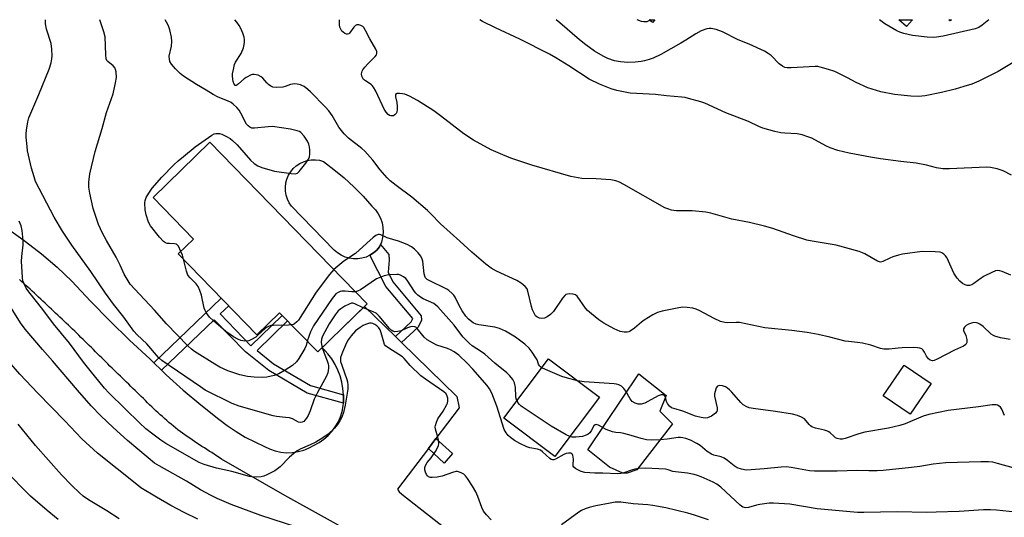
# Model space of a CAD drawing. Units: inches. Extents: x 1255763 to 1261764, y 509454 to 513454.
# Drawn here: x 1257588 to 1257926, y 513283 to 513454 of the extents above; entities that cross this region are included whole.
import ezdxf

# ---------------------------------------------------------------- set-up
doc = ezdxf.new("R2010")
doc.units = ezdxf.units.IN
doc.header["$MEASUREMENT"] = 0
for name, color, linetype in [('BLDG-Footprint', 5, 'Continuous'), ('CULTRL-Pad', 6, 'Continuous'), ('TRANS-Non Street Sidewalk', 7, 'Continuous'), ('TRANS-Road', 130, 'Continuous'), ('Undefined', 1, 'Continuous')]:
    doc.layers.add(name, color=color, linetype=linetype)

msp = doc.modelspace()

# ---------------------------------------------------------------- linework, layer by layer
at = {"layer": 'BLDG-Footprint'}
for points, elevation in [([(1257907.61, 513454.08), (1257907.23, 513453.65), (1257906.74, 513454.08)], 417.4), ([(1257707.17, 513356.48), (1257690.2, 513339.99), (1257677.11, 513353.46), (1257669.32, 513345.89), (1257642.35, 513373.65), (1257647.59, 513378.75), (1257633.67, 513393.08), (1257653.19, 513412.04)], 406.31), ([(1257786.87, 513324.48), (1257771.57, 513304.12), (1257754.07, 513317.28), (1257769.37, 513337.63)], 404.25), ([(1257900.7, 513329.2), (1257893.53, 513318.61), (1257884.27, 513324.89), (1257891.44, 513335.47)], 417.26)]:
    msp.add_lwpolyline(points, close=True, dxfattribs=dict(at, elevation=elevation))
at = {"layer": 'CULTRL-Pad'}
for points in [[(1257805.89, 513454.09), (1257805.09, 513453.13), (1257803.95, 513454.09)], [(1257894.33, 513454.08), (1257892.26, 513451.71), (1257889.55, 513454.08)], [(1257703.91, 513371.93), (1257702.43, 513371.93), (1257700.97, 513372.14), (1257699.56, 513372.55), (1257698.23, 513373.17), (1257696.99, 513373.98), (1257695.89, 513374.96), (1257681.17, 513390.07), (1257680.38, 513391.23), (1257679.77, 513392.49), (1257679.35, 513393.83), (1257679.12, 513395.22), (1257679.09, 513396.62), (1257679.26, 513398.01), (1257679.62, 513399.37), (1257680.18, 513400.66), (1257680.91, 513401.85), (1257681.8, 513402.94), (1257682.84, 513403.88), (1257684.01, 513404.66), (1257685.27, 513405.28), (1257686.61, 513405.7), (1257687.99, 513405.93), (1257689.4, 513405.96), (1257690.79, 513405.8), (1257692.14, 513405.43), (1257695.75, 513402.66), (1257699.22, 513399.74), (1257702.56, 513396.66), (1257705.75, 513393.43), (1257708.8, 513390.07), (1257709.97, 513388.84), (1257710.95, 513387.46), (1257711.72, 513385.96), (1257712.27, 513384.36), (1257712.58, 513382.69), (1257712.64, 513381), (1257712.46, 513379.32), (1257712.04, 513377.68), (1257711.38, 513376.12), (1257710.44, 513374.99), (1257709.34, 513374.01), (1257708.11, 513373.19), (1257706.78, 513372.57), (1257705.37, 513372.14)], [(1257796.35, 513298.39), (1257794.85, 513298.39), (1257790.26, 513300.41), (1257782.85, 513306.32), (1257800.4, 513332.43), (1257809.75, 513325.02), (1257807.55, 513319.64), (1257811.96, 513315.32), (1257799.7, 513299.53)]]:
    msp.add_lwpolyline(points, close=True, dxfattribs=at)
at = {"layer": 'TRANS-Non Street Sidewalk'}
for points in [[(1257718.94, 513343.24), (1257716.83, 513345.29), (1257722.22, 513350.29), (1257722.8, 513351.44), (1257713.52, 513362.47), (1257708.06, 513373.17), (1257708.11, 513373.19), (1257709.34, 513374.01), (1257710.44, 513374.99), (1257711.38, 513376.12), (1257711.71, 513376.9), (1257714.59, 513373.47), (1257714.76, 513371.54), (1257714.34, 513367.33), (1257715.99, 513364.09), (1257725.65, 513352.4), (1257725.82, 513350.91), (1257724.61, 513348.49)], [(1257699.02, 513325.31), (1257699.08, 513323.37), (1257699, 513322.35), (1257686.53, 513325.84), (1257673.39, 513333.59), (1257665.39, 513339.99), (1257654.65, 513351.04), (1257636.63, 513333.7), (1257634.01, 513336.27), (1257657.09, 513358.47), (1257659.65, 513355.85), (1257656.71, 513353.02), (1257667.29, 513342.12), (1257677.99, 513352.55), (1257679.85, 513350.63), (1257669.39, 513340.44), (1257675.02, 513335.94), (1257687.66, 513328.49)], [(1257728.16, 513306.84), (1257730.77, 513310.28), (1257736.45, 513305.14), (1257733.59, 513301.81)]]:
    msp.add_lwpolyline(points, close=True, dxfattribs=at)
at = {"layer": 'TRANS-Road'}
for points in [[(1257584.23, 513382.03), (1257588.23, 513379.17), (1257589.92, 513377.97), (1257595.43, 513373.66), (1257600.75, 513369.11), (1257605.85, 513364.34), (1257612.28, 513357.42), (1257618.88, 513350.66), (1257625.65, 513344.08), (1257632.58, 513337.67), (1257634.01, 513336.27), (1257636.63, 513333.7), (1257638.21, 513332.16), (1257644.02, 513326.86), (1257650.03, 513321.78), (1257656.21, 513316.91), (1257659.13, 513314.69), (1257662.16, 513312.64), (1257665.31, 513310.76), (1257668.56, 513309.06), (1257671.9, 513307.55), (1257673.69, 513306.67), (1257675.57, 513306.01), (1257677.51, 513305.58), (1257679.49, 513305.39), (1257681.48, 513305.44), (1257683.45, 513305.74), (1257685.37, 513306.27), (1257686, 513306.53), (1257687.21, 513307.03), (1257688.95, 513308.01), (1257690.66, 513308.91), (1257692.26, 513310), (1257693.73, 513311.26), (1257695.05, 513312.68), (1257696.21, 513314.24), (1257697.18, 513315.92), (1257697.97, 513317.69), (1257698.55, 513319.54), (1257698.92, 513321.44), (1257699, 513322.35), (1257699.08, 513323.37), (1257699.02, 513325.31), (1257698.85, 513327.48), (1257698.47, 513329.63), (1257697.9, 513331.74), (1257697.13, 513333.78), (1257696.16, 513335.73), (1257695.02, 513337.59), (1257693.71, 513339.34), (1257692.77, 513340.37), (1257692.58, 513340.53), (1257691.58, 513341.33), (1257694.61, 513344.27), (1257706.27, 513355.6), (1257716.83, 513345.29), (1257718.94, 513343.24), (1257737.95, 513324.68), (1257738.71, 513320.78), (1257730.77, 513310.28), (1257728.16, 513306.84), (1257717.61, 513292.9), (1257718.11, 513291.9), (1257719.02, 513291.19), (1257734.36, 513279.1)], [(1257707.15, 513274.95), (1257678.91, 513290.63), (1257657.15, 513303.18), (1257656.32, 513303.74), (1257655.49, 513304.3), (1257654.65, 513304.85), (1257653.81, 513305.4), (1257652.97, 513305.94), (1257652.13, 513306.48), (1257651.29, 513307.03), (1257650.45, 513307.57), (1257649.61, 513308.12), (1257648.76, 513308.66), (1257647.93, 513309.21), (1257647.1, 513309.77), (1257646.27, 513310.33), (1257645.44, 513310.9), (1257644.63, 513311.47), (1257643.82, 513312.06), (1257643.02, 513312.65), (1257642.22, 513313.25), (1257641.44, 513313.87), (1257640.66, 513314.5), (1257639.9, 513315.13), (1257639.14, 513315.78), (1257638.39, 513316.43), (1257637.63, 513317.09), (1257636.89, 513317.76), (1257636.15, 513318.43), (1257635.41, 513319.11), (1257634.68, 513319.79), (1257633.95, 513320.48), (1257633.23, 513321.16), (1257632.51, 513321.86), (1257631.78, 513322.56), (1257631.07, 513323.26), (1257630.36, 513323.96), (1257629.64, 513324.66), (1257628.92, 513325.36), (1257628.21, 513326.06), (1257627.5, 513326.77), (1257626.78, 513327.47), (1257626.07, 513328.17), (1257625.35, 513328.88), (1257624.63, 513329.57), (1257623.92, 513330.27), (1257623.2, 513330.96), (1257622.48, 513331.66), (1257621.76, 513332.35), (1257621.04, 513333.05), (1257620.32, 513333.75), (1257619.61, 513334.45), (1257618.9, 513335.15), (1257618.19, 513335.85), (1257617.48, 513336.56), (1257616.77, 513337.26), (1257616.06, 513337.96), (1257615.35, 513338.67), (1257614.64, 513339.37), (1257613.93, 513340.08), (1257613.22, 513340.79), (1257612.51, 513341.49), (1257611.8, 513342.19), (1257611.09, 513342.9), (1257610.38, 513343.6), (1257609.67, 513344.3), (1257608.95, 513345), (1257608.24, 513345.7), (1257607.52, 513346.4), (1257606.8, 513347.1), (1257606.08, 513347.79), (1257605.36, 513348.48), (1257604.64, 513349.18), (1257603.91, 513349.86), (1257603.19, 513350.55), (1257602.46, 513351.23), (1257601.73, 513351.92), (1257601, 513352.6), (1257600.27, 513353.28), (1257599.54, 513353.96), (1257598.81, 513354.65), (1257598.08, 513355.33), (1257597.35, 513356.02), (1257596.62, 513356.71), (1257595.89, 513357.39), (1257595.16, 513358.08), (1257594.43, 513358.76), (1257593.7, 513359.45), (1257592.97, 513360.13), (1257592.23, 513360.82), (1257591.5, 513361.5), (1257590.77, 513362.18), (1257590.04, 513362.86), (1257589.3, 513363.54), (1257588.56, 513364.22), (1257587.83, 513364.9)]]:
    msp.add_lwpolyline(points, dxfattribs=at)
at = {"layer": 'Undefined'}
for points, elevation in [([(1257928.3, 513400.74), (1257925.38, 513402.17), (1257924.36, 513402.57), (1257923.29, 513402.87), (1257921.1, 513403.3), (1257919.71, 513403.41), (1257906.99, 513402.86), (1257904.69, 513402.9), (1257902.54, 513403.23), (1257899.05, 513404.13), (1257895.54, 513404.77), (1257890.27, 513405.38), (1257883.3, 513406.34), (1257879.81, 513406.92), (1257872.6, 513408.26), (1257868.67, 513409.17), (1257866.02, 513410.07), (1257864.59, 513410.72), (1257859.78, 513413.37), (1257858.41, 513413.92), (1257856.42, 513414.57), (1257854.71, 513414.92), (1257850.44, 513415.07), (1257849.06, 513415.2), (1257847.08, 513415.67), (1257842.88, 513416.89), (1257841.57, 513417.44), (1257838.05, 513419.15), (1257834.1, 513420.58), (1257830.27, 513422.13), (1257823.03, 513425.4), (1257821.64, 513425.87), (1257817.4, 513427.08), (1257816.26, 513427.36), (1257815.1, 513427.53), (1257809.84, 513427.98), (1257806.04, 513428.41), (1257797.35, 513428.9), (1257792.83, 513429.83), (1257790.89, 513430.37), (1257786.88, 513431.96), (1257783.28, 513433.71), (1257776.3, 513438.27), (1257771.84, 513441.02), (1257769.77, 513442.2), (1257759.58, 513447.41), (1257751.16, 513451.25), (1257746.78, 513453.42), (1257745.8, 513454.09)], 412), ([(1257929.92, 513440.13), (1257923.64, 513436.29), (1257917.08, 513432.97), (1257914.65, 513431.99), (1257911.93, 513431.11), (1257908.88, 513430.26), (1257904.27, 513429.12), (1257898.59, 513428), (1257896.3, 513427.74), (1257893.67, 513427.82), (1257888.1, 513428.45), (1257883.46, 513429.3), (1257878.98, 513430.73), (1257874.92, 513432.56), (1257871.98, 513434.15), (1257867.58, 513436.27), (1257865.4, 513437.03), (1257862.63, 513437.84), (1257861.79, 513438), (1257860.92, 513438.03), (1257852.7, 513437.55), (1257851.24, 513437.56), (1257850.42, 513437.71), (1257849.69, 513438.09), (1257848.55, 513438.97), (1257845.73, 513441.79), (1257844.79, 513442.47), (1257843.55, 513443.23), (1257838.25, 513445.67), (1257834.51, 513447.16), (1257829.14, 513449.92), (1257826.89, 513450.69), (1257825.17, 513451.1), (1257824.47, 513451.12), (1257823.7, 513450.98), (1257821.8, 513450.23), (1257819.98, 513449.2), (1257816.55, 513447.02), (1257814.73, 513445.98), (1257807.92, 513442.19), (1257805.29, 513440.93), (1257803.94, 513440.41), (1257802.27, 513439.93), (1257801.15, 513439.69), (1257799.17, 513439.47), (1257796.62, 513439.37), (1257794.04, 513439.57), (1257792, 513440), (1257789.75, 513440.81), (1257788.19, 513441.58), (1257785.21, 513443.3), (1257782.21, 513445.45), (1257779.99, 513447.22), (1257773.32, 513453.02), (1257772, 513454.09)], 414), ([(1257804.46, 513454.08), (1257803.86, 513453.67), (1257803.15, 513453.41), (1257802.63, 513453.32), (1257802.1, 513453.31), (1257801.3, 513453.48), (1257799.81, 513454.08)], 416), ([(1257920.48, 513454.08), (1257918.22, 513452.26), (1257917.03, 513451.45), (1257915.73, 513450.94), (1257904.79, 513448.44), (1257902.5, 513448.1), (1257901.36, 513448.02), (1257899.3, 513448.14), (1257894.31, 513448.7), (1257891.34, 513449.38), (1257889.94, 513449.84), (1257888.86, 513450.31), (1257884.77, 513452.71), (1257882.94, 513454.08)], 416), ([(1257749.71, 513282.38), (1257748.15, 513284.05), (1257747.12, 513285.33), (1257746.5, 513286.54), (1257745.17, 513290.38), (1257744.47, 513291.95), (1257743.32, 513293.93), (1257741.6, 513296.55), (1257740.91, 513297.47), (1257740.3, 513298.02), (1257739.61, 513298.41), (1257738.86, 513298.71), (1257738.11, 513298.89), (1257737.58, 513298.89), (1257736.49, 513298.6), (1257732.91, 513297.28), (1257731.17, 513296.98), (1257729.42, 513296.85), (1257728.87, 513296.89), (1257728.24, 513297.13), (1257727.88, 513297.44), (1257727.54, 513297.89), (1257727.14, 513298.66), (1257726.92, 513299.48), (1257726.96, 513300.27), (1257727.18, 513301.04), (1257727.69, 513301.97), (1257729.08, 513303.64), (1257730.59, 513305.8), (1257731.34, 513307.04), (1257731.65, 513307.81), (1257731.72, 513308.59), (1257731.64, 513309.67), (1257731.42, 513310.75), (1257730.64, 513313.42), (1257730.54, 513314.22), (1257730.6, 513314.78), (1257730.92, 513315.9), (1257731.4, 513316.97), (1257733.28, 513319.6), (1257734.51, 513321.89), (1257734.7, 513322.43), (1257734.83, 513323.24), (1257734.82, 513324.06), (1257734.66, 513324.84), (1257734.22, 513325.55), (1257733.45, 513326.27), (1257727.18, 513330.61), (1257725.56, 513331.84), (1257721.9, 513335.37), (1257719.86, 513337.72), (1257719.23, 513338.32), (1257718.05, 513339.14), (1257714.58, 513341.28), (1257713.48, 513342.14), (1257713.16, 513342.57), (1257712.84, 513343.31), (1257711.98, 513346.59), (1257711.59, 513347.63), (1257711.17, 513348.23), (1257710.42, 513348.98), (1257709.77, 513349.46), (1257709.08, 513349.78), (1257708.53, 513349.89), (1257707.97, 513349.86), (1257706.59, 513349.4), (1257705.78, 513349.02), (1257704.8, 513348.41), (1257703.21, 513347.19), (1257701.64, 513345.49), (1257700.59, 513344.13), (1257700.07, 513343.11), (1257698.73, 513339.9), (1257698.06, 513338.03), (1257697.98, 513337.48), (1257698.05, 513336.7), (1257698.41, 513335.4), (1257700.17, 513330.58), (1257700.41, 513329.72), (1257700.55, 513328.59), (1257700.5, 513327.15), (1257699.61, 513321.73), (1257699.05, 513319.18), (1257698.43, 513317.59), (1257697.79, 513316.32), (1257697.01, 513315.12), (1257695.97, 513313.76), (1257693.81, 513311.75), (1257692, 513310.48), (1257689.49, 513309.05), (1257687.61, 513308.08), (1257684.14, 513306.58), (1257683.11, 513306.02), (1257681.97, 513305.15), (1257680.45, 513303.83), (1257677.27, 513300.54), (1257676.43, 513299.79), (1257675.42, 513299.17), (1257672.75, 513297.82), (1257671.67, 513297.33), (1257670.83, 513297.06), (1257669.13, 513296.96), (1257667.68, 513297.06), (1257666.82, 513297.2), (1257660.75, 513298.95), (1257655.45, 513300.06), (1257651.17, 513301.37), (1257649.5, 513301.99), (1257638.02, 513308.53), (1257636.36, 513309.66), (1257633.62, 513311.71), (1257631.26, 513313.63), (1257629, 513315.69), (1257624.09, 513320.4), (1257618.5, 513325.94), (1257617.05, 513327.51), (1257612.11, 513333.58), (1257609.85, 513336.47), (1257605, 513343.01), (1257599.52, 513349.68), (1257595.88, 513354.6), (1257591.01, 513360.67), (1257590.16, 513361.94), (1257589.41, 513363.43), (1257589.04, 513364.46), (1257588.86, 513365.58), (1257588.61, 513369.31), (1257588.58, 513371.02), (1257588.66, 513372.72), (1257589.1, 513376.77), (1257589.16, 513378.22), (1257588.81, 513381.68), (1257588.44, 513383.35), (1257587.73, 513384.86)], 400), ([(1257767.05, 513334.54), (1257766.58, 513334.87), (1257766.28, 513335.21), (1257765.98, 513335.8), (1257765.45, 513337.26), (1257765.05, 513338.02), (1257763.78, 513339.95), (1257762.73, 513341.33), (1257761.26, 513342.65), (1257758.04, 513345.03), (1257754.58, 513347.12), (1257752.54, 513348.04), (1257750.92, 513348.54), (1257745.42, 513349.33), (1257744.59, 513349.51), (1257743.58, 513349.99), (1257741.98, 513351.21), (1257741.04, 513352.25), (1257739.79, 513354.11), (1257738.7, 513355.98), (1257737.37, 513358.81), (1257736.87, 513359.48), (1257736.28, 513360.1), (1257735.21, 513361.04), (1257734.5, 513361.53), (1257728.45, 513364.48), (1257727.76, 513364.91), (1257727.21, 513365.42), (1257726.9, 513365.99), (1257726.7, 513366.78), (1257726.27, 513371.11), (1257726.03, 513371.89), (1257725.57, 513372.88), (1257724.7, 513374.05), (1257723.44, 513375.32), (1257722.34, 513376.09), (1257720.86, 513376.89), (1257717.9, 513378.03), (1257714.05, 513379.21), (1257711.85, 513380.23), (1257711.35, 513380.36), (1257710.88, 513380.33), (1257710.18, 513379.97), (1257709.27, 513379.27), (1257707.01, 513377.35), (1257703.12, 513373.85), (1257699.2, 513371.22), (1257695.72, 513368.27)], 406), ([(1257644.15, 513371.8), (1257643.75, 513373.23), (1257643.26, 513374.54)], 406), ([(1257681.2, 513349.25), (1257680.17, 513349.17), (1257674.93, 513349.12), (1257674.07, 513349.03), (1257673.53, 513348.89), (1257672.82, 513348.52), (1257672.17, 513348.02), (1257669.81, 513345.82), (1257668.92, 513345.09), (1257667.5, 513344.21), (1257666.5, 513343.8), (1257665.16, 513343.74), (1257663.81, 513343.93), (1257662.78, 513344.34), (1257661.3, 513345.18), (1257660.1, 513345.94), (1257658.71, 513346.98), (1257654.4, 513350.7), (1257653.11, 513351.94), (1257651.96, 513353.51), (1257651.55, 513354.23), (1257651.25, 513355.01), (1257650.27, 513359.53), (1257649.71, 513361.14), (1257649.12, 513362.43), (1257648.53, 513363.37), (1257646.38, 513365.39), (1257645.67, 513366.39), (1257645.18, 513367.77), (1257644.15, 513371.8)], 406), ([(1257695.72, 513368.27), (1257694.27, 513366.64), (1257689.69, 513360.53), (1257683.6, 513350.9), (1257683.06, 513350.28), (1257682.27, 513349.64), (1257681.83, 513349.41), (1257681.2, 513349.25)], 406), ([(1257758.57, 513323.26), (1257758.3, 513323.9), (1257758.12, 513324.71), (1257758, 513327.82), (1257757.74, 513329.33), (1257757.15, 513330.51), (1257756.16, 513331.8), (1257755.1, 513332.76), (1257751, 513336.1), (1257747.53, 513339.22), (1257746.36, 513340.07), (1257743.23, 513342.12), (1257742.13, 513343), (1257740.02, 513345.23), (1257737, 513349.15), (1257731.38, 513355.52), (1257730.74, 513356.1), (1257730.03, 513356.57), (1257726.39, 513358.2), (1257725.41, 513358.81), (1257724.49, 513359.52), (1257723.88, 513360.13), (1257723.35, 513360.79), (1257720.88, 513364.61), (1257720.38, 513365.17), (1257719.58, 513365.83), (1257718.65, 513366.33), (1257717.86, 513366.56), (1257717.3, 513366.62), (1257714.62, 513366.44), (1257712.95, 513366.1), (1257711.28, 513365.49), (1257710.38, 513365.06), (1257704.82, 513361.31), (1257703.8, 513360.82), (1257703.1, 513360.67)], 404), ([(1257703.1, 513360.67), (1257701.91, 513360.61), (1257699.6, 513360.87), (1257698.45, 513360.86), (1257697.91, 513360.73), (1257697.16, 513360.39), (1257696.46, 513359.93), (1257696.04, 513359.54), (1257695.13, 513358.37), (1257688.72, 513348.97), (1257687.67, 513346.95), (1257686.61, 513343.69)], 404), ([(1257705.82, 513355.16), (1257702.9, 513356.55), (1257702.25, 513356.72), (1257701.78, 513356.7), (1257701.03, 513356.45), (1257699.54, 513355.67), (1257698.08, 513354.79), (1257697.22, 513354.08), (1257696.16, 513352.76), (1257694.13, 513349.64), (1257691.88, 513345.35), (1257691.51, 513344.32), (1257691.39, 513343.3), (1257691.47, 513342.5), (1257691.73, 513341.48)], 402), ([(1257788, 513298.36), (1257785.25, 513298.35), (1257781.86, 513298.64), (1257780.55, 513298.98), (1257778.72, 513299.87), (1257778.11, 513300.37), (1257777.89, 513300.8), (1257777.83, 513301.32), (1257777.93, 513303.07), (1257777.89, 513303.91), (1257777.77, 513304.39), (1257777.57, 513304.8), (1257777.42, 513304.96), (1257777.02, 513305.17), (1257776.26, 513305.25), (1257775.42, 513305.08), (1257774.62, 513304.73), (1257771.75, 513303.15), (1257771.24, 513302.97), (1257770.75, 513302.93), (1257770.3, 513303.08), (1257769.87, 513303.37), (1257767.36, 513305.69), (1257766.58, 513306.23), (1257765.55, 513306.61), (1257763.03, 513307.11), (1257761.92, 513307.43), (1257759.49, 513308.49), (1257757.66, 513309.55), (1257756.33, 513310.55), (1257755.52, 513311.28), (1257754.85, 513312.15), (1257754.16, 513313.35), (1257751.64, 513321.42), (1257749.93, 513325.87), (1257749.18, 513327.33), (1257748.31, 513328.45), (1257743.41, 513334.1), (1257741.47, 513336.13), (1257738.56, 513338.86), (1257736.97, 513340.04), (1257735.78, 513340.75), (1257734.7, 513341.16), (1257731.08, 513342.3), (1257729.52, 513343.08), (1257727.76, 513344.12), (1257726.66, 513345.06), (1257724.26, 513348.07), (1257723.85, 513348.44), (1257723.46, 513348.65), (1257722.85, 513348.75), (1257722.05, 513348.61), (1257720.97, 513348.23), (1257718.81, 513347.28), (1257717.69, 513346.96), (1257716.6, 513346.88), (1257715.96, 513347.08), (1257715.41, 513347.44), (1257714.8, 513348.03), (1257711.22, 513352.24), (1257710.21, 513353.25), (1257709.27, 513353.8), (1257705.82, 513355.16)], 402), ([(1257779.37, 513330.12), (1257775.1, 513331.17), (1257773.99, 513331.52), (1257768.31, 513333.92), (1257767.05, 513334.54)], 406), ([(1257925.89, 513318.17), (1257924.92, 513320.33), (1257924.44, 513321.03), (1257924.07, 513321.36), (1257923.42, 513321.73), (1257922.95, 513321.88), (1257921.66, 513321.88), (1257916.96, 513321.08), (1257906.48, 513319.82), (1257899.89, 513318.48), (1257897.93, 513317.93), (1257891.79, 513315.35), (1257889.9, 513314.74), (1257886.04, 513313.78), (1257877.9, 513312.44), (1257875.9, 513311.86), (1257871.12, 513310.26), (1257870.27, 513310.08), (1257869.47, 513310.06), (1257868.44, 513310.24), (1257867.83, 513310.53), (1257867.24, 513311.02), (1257866.04, 513312.25), (1257865.6, 513312.59), (1257865.12, 513312.83), (1257864.05, 513313.15), (1257861, 513313.83), (1257859.71, 513314.32), (1257859.29, 513314.59), (1257858.78, 513315.08), (1257857.21, 513316.97), (1257856.23, 513317.6), (1257854.87, 513318.19), (1257853.13, 513318.6), (1257847.22, 513319.58), (1257839.55, 513320.57), (1257838.22, 513320.85), (1257837.45, 513321.13), (1257836.22, 513321.85), (1257835.33, 513322.57), (1257832.33, 513326.16), (1257831.52, 513327.01), (1257830.83, 513327.56), (1257830.08, 513328.02), (1257829.03, 513328.4), (1257827.99, 513328.46), (1257827.34, 513328.27), (1257826.92, 513327.71), (1257826.51, 513326.42), (1257826.38, 513325.59), (1257826.39, 513324.77), (1257827.21, 513320.82), (1257827.27, 513320.03), (1257827.18, 513319.55), (1257826.71, 513318.95), (1257825.29, 513317.97), (1257823.99, 513317.35), (1257823.18, 513317.25), (1257821.79, 513317.44), (1257819.85, 513317.92), (1257815.46, 513319.63), (1257812.38, 513320.52), (1257811.61, 513320.85), (1257810.95, 513321.37), (1257810.23, 513322.23), (1257809.87, 513322.95), (1257809.37, 513324.66), (1257809.09, 513325.04), (1257808.77, 513325.23), (1257808.08, 513325.27), (1257807.01, 513324.94), (1257803.42, 513322.92), (1257802.41, 513322.43), (1257801.13, 513322.08), (1257800.1, 513322.04), (1257799.06, 513322.39), (1257798.13, 513323.01), (1257797.42, 513323.92), (1257795.89, 513326.49), (1257795.22, 513327.45), (1257794.44, 513328.19), (1257793.55, 513328.73), (1257792.73, 513328.94), (1257791.86, 513329.04), (1257781.58, 513329.7), (1257779.37, 513330.12)], 406), ([(1257776.67, 513310.9), (1257775.39, 513311.52), (1257770.3, 513314.48), (1257761.01, 513320.71), (1257760.05, 513321.39), (1257759.41, 513321.97), (1257758.91, 513322.64), (1257758.57, 513323.26)], 404), ([(1257622.06, 513282.72), (1257617.88, 513285.43), (1257611.5, 513289.23), (1257609.7, 513290.49), (1257608.42, 513291.55), (1257605.78, 513294.11), (1257602.31, 513297.81), (1257593.34, 513307.89), (1257587.44, 513315.13)], 394), ([(1257928.83, 513300.19), (1257923.48, 513301.73), (1257921.83, 513302.11), (1257920.38, 513302.22), (1257917.75, 513302.27), (1257905.77, 513301.88), (1257901.42, 513301.46), (1257896.84, 513300.66), (1257893.94, 513300.25), (1257884.25, 513299.26), (1257882.18, 513299.13), (1257879.25, 513299.1), (1257875.28, 513299.23), (1257868.41, 513299.03), (1257860.68, 513299.05), (1257858.98, 513299.2), (1257852.64, 513300.33), (1257850.93, 513300.5), (1257849.25, 513300.42), (1257843.36, 513299.8), (1257838.97, 513299.47), (1257837.26, 513299.43), (1257835.65, 513299.7), (1257834.13, 513300.24), (1257833.14, 513300.89), (1257830.8, 513302.73), (1257829.61, 513303.52), (1257828.6, 513303.97), (1257826.12, 513304.57), (1257825.32, 513304.88), (1257823.83, 513305.84), (1257821.44, 513307.8), (1257820.32, 513308.56), (1257818.1, 513309.64), (1257816.55, 513310.22), (1257815.51, 513310.5), (1257814.72, 513310.59), (1257813.92, 513310.58), (1257810.08, 513309.98), (1257807.71, 513309.81), (1257804.74, 513309.68), (1257803, 513309.81), (1257801.2, 513310.23), (1257797.78, 513311.33), (1257795.22, 513312.03), (1257794.07, 513312.24), (1257792.5, 513312.34), (1257791.37, 513312.6), (1257789.16, 513313.4), (1257786.59, 513314.8), (1257786.11, 513315), (1257785.69, 513315.06), (1257785.34, 513314.98), (1257784.92, 513314.59), (1257784.07, 513312.88), (1257783.6, 513312.23), (1257783.01, 513311.75), (1257782.34, 513311.38), (1257781.01, 513310.99), (1257778.81, 513310.69), (1257777.49, 513310.71), (1257776.67, 513310.9)], 404), ([(1257601.1, 513282.48), (1257597.32, 513285.55), (1257591.64, 513290.5), (1257588.17, 513293.87), (1257583.84, 513298.46)], 392), ([(1257929.59, 513284.96), (1257923.12, 513285.63), (1257921.1, 513285.76), (1257918.61, 513285.73), (1257910.24, 513285.24), (1257902.39, 513284.93), (1257899.17, 513284.9), (1257889, 513285.04), (1257877.61, 513284.85), (1257875.43, 513284.88), (1257861.62, 513286.09), (1257852.14, 513287.69), (1257846.6, 513288.07), (1257845.13, 513288.01), (1257841.92, 513287.6), (1257840.77, 513287.37), (1257837.97, 513286.58), (1257836.96, 513286.48), (1257836.52, 513286.55), (1257836.06, 513286.73), (1257835.14, 513287.4), (1257828.48, 513293.52), (1257827.15, 513294.58), (1257825.84, 513295.27), (1257821.71, 513297.1), (1257820.52, 513297.56), (1257819.38, 513297.89), (1257817.05, 513298.34), (1257812.91, 513298.77), (1257812.07, 513298.97), (1257810.44, 513299.54), (1257809.57, 513299.69), (1257802.69, 513300.02), (1257800.37, 513299.96), (1257798.95, 513299.76), (1257797.87, 513299.43), (1257795.27, 513298.45), (1257794.24, 513298.21), (1257793.16, 513298.17), (1257788, 513298.36)], 402), ([(1257824.23, 513282.34), (1257819.44, 513283.96), (1257817.18, 513284.59), (1257809.69, 513286.4), (1257805.18, 513287.25), (1257803.45, 513287.46), (1257798.42, 513287.84), (1257794.16, 513288.35), (1257792.26, 513288.35), (1257790.53, 513288.09), (1257785.65, 513287.11), (1257783.34, 513286.56), (1257781.98, 513286.12), (1257780.74, 513285.58), (1257779.78, 513285.01), (1257773.88, 513280.59)], 400)]:
    msp.add_lwpolyline(points, dxfattribs=dict(at, elevation=elevation))
for points in [[(1257691.73, 513341.48, 402), (1257692.37, 513339.54, 402), (1257693.45, 513336.92, 402), (1257693.78, 513335.89, 402), (1257693.9, 513335.16, 402), (1257693.91, 513334.4, 402), (1257693.62, 513332.76, 402), (1257693.11, 513331.44, 402), (1257690.17, 513326.08, 402), (1257688.98, 513323.72, 402), (1257687.6, 513319.8, 402), (1257686.89, 513318.2, 402), (1257686.31, 513317.19, 402), (1257685.81, 513316.5, 402), (1257685.45, 513316.15, 402), (1257684.86, 513315.84, 402), (1257684.39, 513315.76, 402), (1257683.62, 513315.89, 402), (1257681.59, 513316.97, 402), (1257680.53, 513317.31, 402), (1257679.14, 513317.51, 402), (1257675.99, 513317.77, 402), (1257674.86, 513317.99, 402), (1257663.19, 513321.34, 402), (1257660.82, 513322.33, 402), (1257651.62, 513326.91, 402), (1257649.92, 513328, 402), (1257636.65, 513337.1, 402), (1257635.6, 513338.13, 402), (1257631.57, 513342.79, 402), (1257628.27, 513345.87, 402), (1257627.11, 513347.15, 402), (1257623.61, 513351.96, 402), (1257620.13, 513356.4, 402), (1257617.34, 513360.18, 402), (1257612.39, 513367.59, 402), (1257605.79, 513376.65, 402), (1257602.59, 513381.47, 402), (1257599.71, 513386.23, 402), (1257593.4, 513398.55, 402), (1257592.86, 513400.12, 402), (1257591.97, 513403.12, 402), (1257590.64, 513409.04, 402), (1257590.44, 513410.49, 402), (1257590.2, 513413.75, 402), (1257590.17, 513414.94, 402), (1257590.26, 513416.11, 402), (1257590.76, 513419, 402), (1257591.12, 513420.39, 402), (1257594.53, 513428.36, 402), (1257598.09, 513437.08, 402), (1257598.71, 513439.24, 402), (1257598.99, 513440.61, 402), (1257599.1, 513441.71, 402), (1257598.96, 513443.97, 402), (1257598.68, 513445.93, 402), (1257597.14, 513450.84, 402), (1257596.82, 513452.67, 402), (1257596.8, 513454.1, 402)], [(1257686.61, 513343.69, 404), (1257686.19, 513342.19, 404), (1257685.75, 513341.16, 404), (1257683.75, 513337.69, 404), (1257682.92, 513336.57, 404), (1257681.49, 513335.33, 404), (1257679.07, 513333.73, 404), (1257676.83, 513332.48, 404), (1257675.26, 513331.87, 404), (1257672.78, 513331.36, 404), (1257671.37, 513331.21, 404), (1257668.39, 513331.3, 404), (1257666.05, 513331.56, 404), (1257663.52, 513332.17, 404), (1257659.31, 513333.53, 404), (1257656.63, 513334.71, 404), (1257654.87, 513335.74, 404), (1257647.94, 513340.12, 404), (1257646.85, 513340.93, 404), (1257645.61, 513342.05, 404), (1257638.28, 513349.62, 404), (1257634.18, 513354.32, 404), (1257627.42, 513361.54, 404), (1257625.88, 513363.3, 404), (1257624.78, 513364.99, 404), (1257623.79, 513366.74, 404), (1257622.44, 513369.75, 404), (1257621.04, 513372.59, 404), (1257617.66, 513378.28, 404), (1257616.3, 513380.82, 404), (1257615, 513383.81, 404), (1257613.17, 513389.3, 404), (1257611.99, 513394.51, 404), (1257611.66, 513396.54, 404), (1257611.61, 513398.25, 404), (1257611.97, 513401.21, 404), (1257613.81, 513408.83, 404), (1257616.25, 513416.72, 404), (1257617.7, 513422.23, 404), (1257619.98, 513428.64, 404), (1257620.82, 513432.43, 404), (1257621.09, 513434.2, 404), (1257621.01, 513436.15, 404), (1257620.85, 513436.94, 404), (1257620.66, 513437.43, 404), (1257619.96, 513438.26, 404), (1257618.16, 513439.7, 404), (1257617.83, 513440.12, 404), (1257617.64, 513440.61, 404), (1257617.47, 513442, 404), (1257617.22, 513448.21, 404), (1257616.8, 513449.92, 404), (1257615.42, 513454.1, 404)], [(1257643.26, 513374.54, 406), (1257642.4, 513376.29, 406), (1257642.09, 513376.68, 406), (1257641.73, 513376.97, 406), (1257641.01, 513377.16, 406), (1257639.36, 513377.19, 406), (1257638.54, 513377.28, 406), (1257637.96, 513377.51, 406), (1257637.32, 513377.97, 406), (1257635.95, 513379.39, 406), (1257632.81, 513383.26, 406), (1257632.1, 513384.53, 406), (1257631.31, 513387.09, 406), (1257630.98, 513388.8, 406), (1257630.84, 513391.04, 406), (1257630.95, 513392.05, 406), (1257631.27, 513393.03, 406), (1257632.19, 513394.54, 406), (1257633.43, 513396.21, 406), (1257636.75, 513399.96, 406), (1257640.84, 513404.2, 406), (1257642.32, 513405.63, 406), (1257644.1, 513407.12, 406), (1257648.18, 513410.38, 406), (1257653.91, 513414.48, 406), (1257654.69, 513414.87, 406), (1257655.19, 513415, 406), (1257655.96, 513415.06, 406), (1257656.48, 513415.02, 406), (1257657.3, 513414.76, 406), (1257658.89, 513414, 406), (1257660.16, 513413.26, 406), (1257661, 513412.61, 406), (1257662.56, 513411.06, 406), (1257667.09, 513405.83, 406), (1257668.4, 513404.65, 406), (1257669.64, 513403.85, 406), (1257670.99, 513403.34, 406), (1257675.33, 513402.12, 406), (1257681.11, 513401.25, 406), (1257682.5, 513401.18, 406), (1257683.23, 513401.41, 406), (1257683.85, 513401.95, 406), (1257686.06, 513404.78, 406), (1257687.07, 513406.23, 406), (1257687.38, 513407.02, 406), (1257687.49, 513407.87, 406), (1257687.5, 513409.32, 406), (1257687.38, 513410.48, 406), (1257687.15, 513411.34, 406), (1257686.69, 513412.43, 406), (1257685.54, 513414.09, 406), (1257684.4, 513415.33, 406), (1257683.93, 513415.64, 406), (1257683.14, 513415.95, 406), (1257680.87, 513416.47, 406), (1257674.65, 513417.37, 406), (1257673.18, 513417.34, 406), (1257668.44, 513416.85, 406), (1257667.58, 513416.89, 406), (1257666.87, 513417.14, 406), (1257666.28, 513417.59, 406), (1257665.77, 513418.22, 406), (1257663.82, 513422.04, 406), (1257663.23, 513423.02, 406), (1257662.47, 513423.91, 406), (1257661.17, 513425.13, 406), (1257660.47, 513425.64, 406), (1257659.24, 513426.28, 406), (1257656.04, 513427.52, 406), (1257654.3, 513428.36, 406), (1257651.94, 513429.94, 406), (1257648.64, 513431.87, 406), (1257644.16, 513434.67, 406), (1257642.97, 513435.6, 406), (1257641.36, 513437.27, 406), (1257640.03, 513438.8, 406), (1257639.49, 513439.75, 406), (1257639.31, 513440.54, 406), (1257639.26, 513441.62, 406), (1257639.99, 513444.98, 406), (1257640.17, 513446.66, 406), (1257639.99, 513448.07, 406), (1257639.42, 513450.6, 406), (1257639, 513451.96, 406), (1257638.33, 513453.26, 406), (1257637.81, 513454.1, 406)], [(1257927.74, 513344.28, 408), (1257924.51, 513344.87, 408), (1257922.52, 513345.36, 408), (1257922.02, 513345.62, 408), (1257921.32, 513346.13, 408), (1257918.47, 513348.73, 408), (1257917.36, 513349.54, 408), (1257916.67, 513349.89, 408), (1257916.19, 513350.04, 408), (1257915.36, 513350.06, 408), (1257914.52, 513349.92, 408), (1257913.51, 513349.54, 408), (1257912.67, 513349.05, 408), (1257912.09, 513348.55, 408), (1257911.74, 513347.92, 408), (1257911.82, 513347.31, 408), (1257912.55, 513345.64, 408), (1257912.9, 513344.23, 408), (1257912.94, 513343.18, 408), (1257912.86, 513342.96, 408), (1257912.59, 513342.59, 408), (1257911.74, 513342.02, 408), (1257908.74, 513340.63, 408), (1257902.73, 513337.48, 408), (1257901.74, 513337.06, 408), (1257901.12, 513336.95, 408), (1257900.34, 513337.18, 408), (1257899.76, 513337.64, 408), (1257899.12, 513338.49, 408), (1257898.36, 513339.95, 408), (1257897.92, 513340.61, 408), (1257897.43, 513341.05, 408), (1257896.76, 513341.32, 408), (1257895.97, 513341.43, 408), (1257894.61, 513341.49, 408), (1257890.78, 513341.43, 408), (1257889.31, 513341.34, 408), (1257886.31, 513340.95, 408), (1257884.4, 513340.93, 408), (1257883.29, 513341.19, 408), (1257879.99, 513342.28, 408), (1257877.17, 513342.95, 408), (1257875.46, 513343.28, 408), (1257872.32, 513343.52, 408), (1257871.2, 513343.69, 408), (1257865.94, 513345.07, 408), (1257861.92, 513345.96, 408), (1257858.17, 513346.69, 408), (1257852.87, 513347.39, 408), (1257843.62, 513348.32, 408), (1257834.91, 513350.05, 408), (1257833.83, 513350.11, 408), (1257830.7, 513350.01, 408), (1257829.83, 513350.08, 408), (1257828.42, 513350.5, 408), (1257826.22, 513351.44, 408), (1257821.31, 513354.08, 408), (1257820, 513354.7, 408), (1257818.9, 513354.99, 408), (1257816.92, 513355.24, 408), (1257815.49, 513355.32, 408), (1257814.07, 513355.17, 408), (1257808.38, 513354, 408), (1257806.75, 513353.53, 408), (1257805.22, 513352.76, 408), (1257802.22, 513350.9, 408), (1257801.29, 513350.2, 408), (1257798.84, 513348.12, 408), (1257797.44, 513347.14, 408), (1257796.94, 513346.9, 408), (1257796.41, 513346.77, 408), (1257795.3, 513346.73, 408), (1257793.99, 513347.04, 408), (1257791.96, 513347.92, 408), (1257788.37, 513349.92, 408), (1257786.66, 513351.07, 408), (1257784.11, 513353.06, 408), (1257782.78, 513354.22, 408), (1257782.06, 513355.07, 408), (1257779.26, 513359.13, 408), (1257778.65, 513359.64, 408), (1257777.86, 513359.88, 408), (1257776.71, 513359.95, 408), (1257775.86, 513359.86, 408), (1257775.35, 513359.69, 408), (1257774.93, 513359.37, 408), (1257774.21, 513358.49, 408), (1257771.06, 513353.84, 408), (1257770.06, 513352.86, 408), (1257768.94, 513352.01, 408), (1257767.95, 513351.56, 408), (1257767.09, 513351.46, 408), (1257766.25, 513351.57, 408), (1257765.35, 513352.06, 408), (1257764.97, 513352.42, 408), (1257764.64, 513352.87, 408), (1257763.89, 513354.45, 408), (1257763.53, 513355.58, 408), (1257762.33, 513360.85, 408), (1257762.01, 513361.62, 408), (1257761.38, 513362.46, 408), (1257760.02, 513363.59, 408), (1257758.52, 513364.55, 408), (1257751.49, 513367.71, 408), (1257749.73, 513368.75, 408), (1257747.82, 513370.08, 408), (1257743.1, 513374.2, 408), (1257739, 513378.02, 408), (1257732.37, 513384.02, 408), (1257729.06, 513387.47, 408), (1257727.88, 513388.56, 408), (1257722.54, 513393.13, 408), (1257717.09, 513397.1, 408), (1257715.05, 513398.71, 408), (1257714.05, 513399.75, 408), (1257711.57, 513402.57, 408), (1257709.06, 513405.86, 408), (1257706.38, 513408.9, 408), (1257705.3, 513409.86, 408), (1257700.72, 513413.45, 408), (1257699.28, 513414.89, 408), (1257697.43, 513417.13, 408), (1257695.18, 513421.21, 408), (1257694.06, 513422.75, 408), (1257692.87, 513424.05, 408), (1257687.71, 513429.36, 408), (1257686.85, 513430.15, 408), (1257685.5, 513431.15, 408), (1257684.77, 513431.55, 408), (1257684.23, 513431.75, 408), (1257683.11, 513432, 408), (1257682.25, 513432.06, 408), (1257680.89, 513431.83, 408), (1257679.03, 513431.1, 408), (1257678.21, 513430.88, 408), (1257676.21, 513430.79, 408), (1257674.81, 513430.95, 408), (1257674.05, 513431.3, 408), (1257673.35, 513431.83, 408), (1257672.71, 513432.45, 408), (1257671.37, 513433.96, 408), (1257670.75, 513434.51, 408), (1257669.74, 513435, 408), (1257668.39, 513435.3, 408), (1257667.86, 513435.26, 408), (1257667.35, 513435.11, 408), (1257665.62, 513434.25, 408), (1257664.93, 513433.77, 408), (1257663.06, 513432.02, 408), (1257662.44, 513431.59, 408), (1257662.17, 513431.5, 408), (1257661.86, 513431.52, 408), (1257661.51, 513431.91, 408), (1257661.22, 513432.9, 408), (1257660.99, 513434.61, 408), (1257660.99, 513435.48, 408), (1257661.24, 513436.96, 408), (1257661.67, 513438.7, 408), (1257661.98, 513439.52, 408), (1257663.93, 513442.51, 408), (1257664.69, 513444.41, 408), (1257664.98, 513445.53, 408), (1257665.07, 513446.38, 408), (1257665.06, 513447.23, 408), (1257664.9, 513448.07, 408), (1257664.44, 513449.45, 408), (1257663.76, 513451.07, 408), (1257663.2, 513452.06, 408), (1257662.39, 513453.23, 408), (1257661.72, 513454.1, 408)], [(1257927.97, 513366.31, 410), (1257925.01, 513367.57, 410), (1257924.26, 513367.82, 410), (1257923.55, 513367.94, 410), (1257922.77, 513367.84, 410), (1257921.45, 513367.32, 410), (1257918.84, 513366.01, 410), (1257917.88, 513365.38, 410), (1257915.38, 513363.48, 410), (1257914.66, 513363.04, 410), (1257913.87, 513362.78, 410), (1257913.04, 513362.76, 410), (1257912.34, 513362.99, 410), (1257911.45, 513363.5, 410), (1257910.56, 513364.24, 410), (1257909.56, 513365.28, 410), (1257908.47, 513367, 410), (1257906.68, 513371.14, 410), (1257906.02, 513372.4, 410), (1257905.56, 513373.03, 410), (1257905, 513373.59, 410), (1257904.3, 513374.04, 410), (1257903.78, 513374.23, 410), (1257902.04, 513374.41, 410), (1257897.62, 513374.48, 410), (1257890.9, 513373.52, 410), (1257889.47, 513373.23, 410), (1257887.54, 513372.65, 410), (1257886.47, 513372.22, 410), (1257884.14, 513371, 410), (1257883.29, 513370.86, 410), (1257882.26, 513371.2, 410), (1257877.93, 513373.69, 410), (1257877.14, 513374.07, 410), (1257876.03, 513374.46, 410), (1257868.09, 513376.7, 410), (1257859.86, 513378.04, 410), (1257858.02, 513378.43, 410), (1257853.5, 513379.91, 410), (1257846.34, 513382.39, 410), (1257843.48, 513383.21, 410), (1257838.32, 513384.45, 410), (1257832.33, 513385.59, 410), (1257825.12, 513387.62, 410), (1257823.4, 513388.03, 410), (1257818.68, 513388.42, 410), (1257813.3, 513388.46, 410), (1257812.42, 513388.51, 410), (1257811.6, 513388.66, 410), (1257810.3, 513389.08, 410), (1257809.31, 513389.51, 410), (1257795.23, 513397.53, 410), (1257793.74, 513398.26, 410), (1257792.48, 513398.76, 410), (1257790.77, 513399.06, 410), (1257785.7, 513399.45, 410), (1257780.79, 513399.57, 410), (1257777.02, 513400.28, 410), (1257763.7, 513404.19, 410), (1257756.45, 513406.52, 410), (1257753.71, 513407.63, 410), (1257749.65, 513409.45, 410), (1257743.63, 513412.75, 410), (1257740.3, 513414.95, 410), (1257732.36, 513421.07, 410), (1257729.98, 513422.8, 410), (1257724.48, 513426.32, 410), (1257721.65, 513427.82, 410), (1257720.11, 513428.47, 410), (1257719.31, 513428.67, 410), (1257718.2, 513428.75, 410), (1257717.45, 513428.69, 410), (1257716.93, 513428.44, 410), (1257716.83, 513428.08, 410), (1257716.86, 513427.6, 410), (1257717.31, 513425.63, 410), (1257717.47, 513424.42, 410), (1257717.5, 513423.21, 410), (1257717.36, 513422.36, 410), (1257717.14, 513421.89, 410), (1257716.82, 513421.49, 410), (1257716.21, 513421.1, 410), (1257715.73, 513421.02, 410), (1257715.24, 513421.06, 410), (1257714.79, 513421.23, 410), (1257714.38, 513421.53, 410), (1257713.66, 513422.31, 410), (1257713.04, 513423.31, 410), (1257710.08, 513429.57, 410), (1257709.37, 513430.88, 410), (1257708.91, 513431.47, 410), (1257708.53, 513431.82, 410), (1257706.59, 513433.07, 410), (1257705.95, 513433.59, 410), (1257705.64, 513434, 410), (1257705.38, 513434.71, 410), (1257705.26, 513435.47, 410), (1257705.28, 513435.97, 410), (1257705.41, 513436.46, 410), (1257705.67, 513436.92, 410), (1257706.35, 513437.8, 410), (1257707.5, 513439.06, 410), (1257709.95, 513441.41, 410), (1257710.4, 513442.03, 410), (1257710.53, 513442.47, 410), (1257710.45, 513443.17, 410), (1257710.13, 513443.94, 410), (1257708.12, 513447.53, 410), (1257706.64, 513450.39, 410), (1257706.04, 513451.36, 410), (1257705.66, 513451.76, 410), (1257705.01, 513452.13, 410), (1257704.29, 513452.32, 410), (1257703.59, 513452.28, 410), (1257703.17, 513452.05, 410), (1257702.6, 513451.5, 410), (1257701.13, 513449.51, 410), (1257700.81, 513449.19, 410), (1257700.43, 513449.07, 410), (1257700.01, 513449.14, 410), (1257699.55, 513449.33, 410), (1257698.89, 513449.76, 410), (1257698.51, 513450.12, 410), (1257698.1, 513450.8, 410), (1257697.81, 513451.57, 410), (1257697.63, 513452.37, 410), (1257697.61, 513453.53, 410), (1257697.66, 513454.09, 410)], [(1257683.03, 513279.83, 398), (1257670.64, 513283.81, 398), (1257660.51, 513287.62, 398), (1257655.65, 513289.7, 398), (1257653.66, 513290.66, 398), (1257649.99, 513292.61, 398), (1257645.14, 513295.65, 398), (1257635.74, 513300.85, 398), (1257634.14, 513301.84, 398), (1257631.96, 513303.58, 398), (1257624.89, 513309.55, 398), (1257619.98, 513314.03, 398), (1257615.81, 513318.04, 398), (1257612.48, 513321.49, 398), (1257607.72, 513326.87, 398), (1257599.19, 513336.97, 398), (1257595.8, 513340.77, 398), (1257589.76, 513347.77, 398), (1257588.19, 513349.97, 398), (1257585.01, 513355.11, 398)], [(1257649.06, 513282.57, 396), (1257644.31, 513284.9, 396), (1257639.8, 513287.27, 396), (1257634.83, 513290.07, 396), (1257629.51, 513293.36, 396), (1257628.08, 513294.42, 396), (1257614.61, 513305.21, 396), (1257609.28, 513310.09, 396), (1257603.36, 513316.35, 396), (1257594.15, 513325.79, 396), (1257588.02, 513332.36, 396), (1257584.19, 513336.69, 396)]]:
    msp.add_polyline3d(points, dxfattribs=at)

doc.saveas('drawing.dxf')
